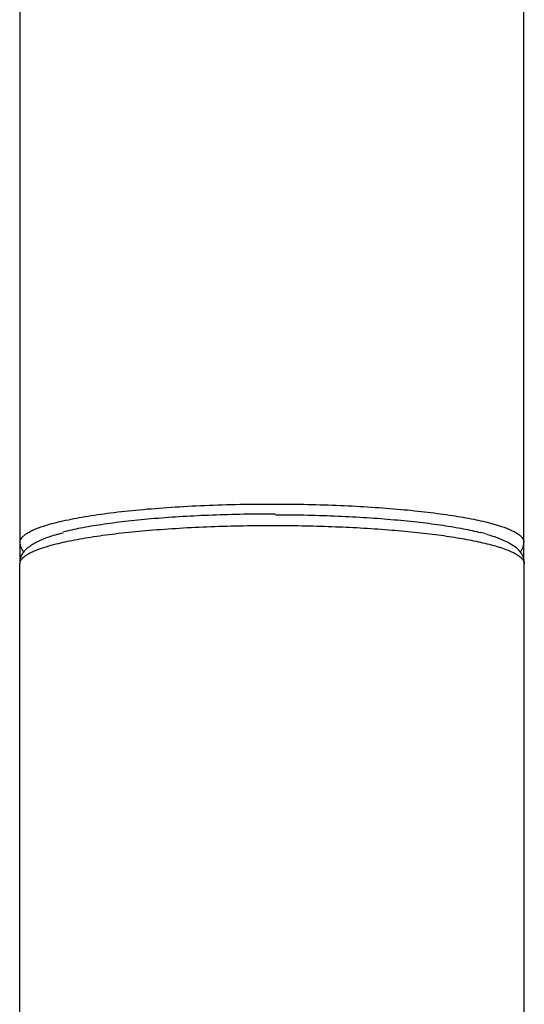
# Model space of a CAD drawing. Units: inches. Extents: x 0 to 11, y 0 to 8.5.
# Drawn here: x 5.4 to 5.8, y 4.9 to 5.6 of the extents above; entities that cross this region are included whole.
import ezdxf

# ---------------------------------------------------------------- set-up
doc = ezdxf.new("R2010")
doc.units = ezdxf.units.IN
doc.header["$LTSCALE"] = 0.605
doc.header["$MEASUREMENT"] = 0
doc.layers.get('0').update_dxf_attribs({"linetype": 'CONTINUOUS'})

msp = doc.modelspace()

# ---------------------------------------------------------------- linework, layer by layer
at = {"color": 7, "linetype": 'Continuous'}
for p, q in [((5.43553, 5.22044), (5.4355, 6.92282)), ((5.77747, 5.22044), (5.7775, 6.92427)), ((5.6065, 5.25144), (5.60548, 5.25144)), ((5.60866, 5.25144), (5.6065, 5.25144)), ((5.7557, 5.24505), (5.76241, 5.24304)), ((5.74823, 5.23926), (5.75106, 5.23851)), ((5.43586, 5.22978), (5.4355, 5.23241)), ((5.4352, 4.85283), (5.4352, 5.21759)), ((5.77747, 5.22048), (5.7778, 5.21759)), ((5.7778, 4.85283), (5.7778, 5.21759))]:
    msp.add_line(p, q, dxfattribs=at)
for centre, radius, start, end in [((5.61006, 5.32453), 0.0735, 268.91285, 270.1246), ((5.71475, 5.10601), 0.13699, 73.88639, 74.62622), ((5.76758, 5.2324), 0.00992, 344.42464, 0.05149), ((5.44806, 5.21759), 0.01286, 167.01419, 180.03966)]:
    msp.add_arc(centre, radius, start, end, dxfattribs=at)
for points, knots in [([(5.45248, 5.24365), (5.45645, 5.24489), (5.46538, 5.24717), (5.48021, 5.24998), (5.49756, 5.25246), (5.51709, 5.25456), (5.53841, 5.25623), (5.5611, 5.25744), (5.5847, 5.25815), (5.60068, 5.25829), (5.60874, 5.25828)], [0, 0, 0, 0, 0.079163, 0.175591, 0.287643, 0.413244, 0.54998, 0.695282, 0.846402, 1, 1, 1, 1]), ([(5.60874, 5.25828), (5.62347, 5.25825), (5.64524, 5.25779), (5.67363, 5.25628), (5.69346, 5.25477), (5.71179, 5.25288), (5.72834, 5.25067), (5.7428, 5.24815), (5.75167, 5.24614), (5.7557, 5.24505)], [0, 0, 0, 0, 0.298847, 0.44168, 0.576835, 0.702157, 0.815631, 0.915396, 1, 1, 1, 1]), ([(5.60548, 5.25144), (5.59149, 5.25143), (5.57077, 5.25102), (5.54373, 5.24964), (5.52478, 5.24824), (5.50718, 5.2465), (5.49121, 5.24443), (5.47715, 5.24208), (5.46849, 5.24021), (5.46453, 5.2392)], [0, 0, 0, 0, 0.296223, 0.438207, 0.572944, 0.698354, 0.812484, 0.913513, 1, 1, 1, 1]), ([(5.61021, 5.25102), (5.62392, 5.25098), (5.6442, 5.25053), (5.67066, 5.24914), (5.68919, 5.24775), (5.7064, 5.24602), (5.72203, 5.24398), (5.73582, 5.24168), (5.74433, 5.23984), (5.74823, 5.23885)], [0, 0, 0, 0, 0.296304, 0.438107, 0.572622, 0.697856, 0.81194, 0.913119, 1, 1, 1, 1]), ([(5.4355, 5.23241), (5.4355, 5.2329), (5.43571, 5.23396), (5.43659, 5.23544), (5.43798, 5.23688), (5.43951, 5.23801), (5.44096, 5.23891), (5.44272, 5.23988), (5.44525, 5.24106), (5.44869, 5.24241), (5.45117, 5.24324), (5.45248, 5.24365)], [0, 0, 0, 0, 0.069311, 0.14714, 0.239534, 0.350042, 0.412768, 0.480675, 0.632369, 0.805483, 1, 1, 1, 1]), ([(5.6065, 5.2435), (5.59172, 5.2435), (5.56985, 5.24308), (5.54131, 5.24163), (5.52132, 5.24015), (5.50279, 5.2383), (5.48602, 5.23611), (5.47131, 5.23361), (5.46227, 5.23162), (5.45815, 5.23054)], [0, 0, 0, 0, 0.297179, 0.439591, 0.574612, 0.700086, 0.813991, 0.914455, 1, 1, 1, 1]), ([(5.74682, 5.23245), (5.74259, 5.23336), (5.73348, 5.23507), (5.71894, 5.23721), (5.70278, 5.23909), (5.67871, 5.24125), (5.64647, 5.24303), (5.62007, 5.2435), (5.6065, 5.2435)], [0, 0, 0, 0, 0.092219, 0.196983, 0.312907, 0.438384, 0.711139, 1, 1, 1, 1]), ([(5.76241, 5.24304), (5.76463, 5.24229), (5.76774, 5.24112), (5.77146, 5.23927), (5.77361, 5.23795), (5.77531, 5.23662), (5.77654, 5.23526), (5.77732, 5.23386), (5.7775, 5.23288), (5.7775, 5.23241)], [0, 0, 0, 0, 0.363571, 0.514084, 0.644157, 0.754892, 0.848361, 0.928131, 1, 1, 1, 1]), ([(5.44636, 5.23235), (5.44896, 5.23372), (5.45499, 5.23614), (5.46121, 5.23794), (5.46462, 5.23881)], [0, 0, 0, 0, 0.454991, 1, 1, 1, 1]), ([(5.75277, 5.23762), (5.75532, 5.23688), (5.76005, 5.23537), (5.76462, 5.23341), (5.76666, 5.23234)], [0, 0, 0, 0, 0.536657, 1, 1, 1, 1]), ([(5.43553, 5.22048), (5.43575, 5.22144), (5.43641, 5.22326), (5.43786, 5.22564), (5.43958, 5.22765), (5.44088, 5.22878), (5.44154, 5.2293)], [0, 0, 0, 0, 0.272147, 0.5271, 0.767175, 1, 1, 1, 1]), ([(5.438, 5.22568), (5.43753, 5.22628), (5.43666, 5.22757), (5.43606, 5.22902), (5.43586, 5.22978)], [0, 0, 0, 0, 0.492106, 1, 1, 1, 1]), ([(5.44154, 5.2293), (5.44228, 5.22988), (5.44386, 5.23096), (5.44551, 5.2319), (5.44636, 5.23235)], [0, 0, 0, 0, 0.49479, 1, 1, 1, 1]), ([(5.45815, 5.23054), (5.45583, 5.22993), (5.45158, 5.22872), (5.44741, 5.22723), (5.44553, 5.22645)], [0, 0, 0, 0, 0.541283, 1, 1, 1, 1]), ([(5.76747, 5.22645), (5.7661, 5.22702), (5.76311, 5.22813), (5.75626, 5.23027), (5.75072, 5.2316), (5.74682, 5.23245)], [0, 0, 0, 0, 0.207353, 0.443447, 1, 1, 1, 1]), ([(5.76666, 5.23234), (5.7679, 5.23169), (5.77031, 5.23027), (5.77251, 5.2285), (5.77347, 5.22751)], [0, 0, 0, 0, 0.503826, 1, 1, 1, 1]), ([(5.77714, 5.22974), (5.77693, 5.22899), (5.77634, 5.22756), (5.77547, 5.22628), (5.775, 5.22568)], [0, 0, 0, 0, 0.507553, 1, 1, 1, 1]), ([(5.44553, 5.22645), (5.44435, 5.22596), (5.4422, 5.22498), (5.43938, 5.22336), (5.43726, 5.22171), (5.43621, 5.22046), (5.43586, 5.21984)], [0, 0, 0, 0, 0.323444, 0.595403, 0.818788, 1, 1, 1, 1]), ([(5.77715, 5.21984), (5.77679, 5.22046), (5.77574, 5.22171), (5.77362, 5.22336), (5.7708, 5.22498), (5.76865, 5.22596), (5.76747, 5.22645)], [0, 0, 0, 0, 0.181212, 0.404597, 0.676556, 1, 1, 1, 1]), ([(5.77347, 5.22751), (5.77438, 5.22658), (5.77562, 5.22499), (5.77686, 5.22256), (5.77731, 5.22119), (5.77747, 5.22048)], [0, 0, 0, 0, 0.476315, 0.731673, 1, 1, 1, 1]), ([(5.43586, 5.21984), (5.43565, 5.21949), (5.43532, 5.21876), (5.4352, 5.21797), (5.4352, 5.21759)], [0, 0, 0, 0, 0.518514, 1, 1, 1, 1]), ([(5.7778, 5.21759), (5.7778, 5.21797), (5.77768, 5.21876), (5.77735, 5.21949), (5.77715, 5.21984)], [0, 0, 0, 0, 0.481486, 1, 1, 1, 1])]:
    msp.add_open_spline(points, degree=3, knots=knots, dxfattribs=at)

doc.saveas('drawing.dxf')
